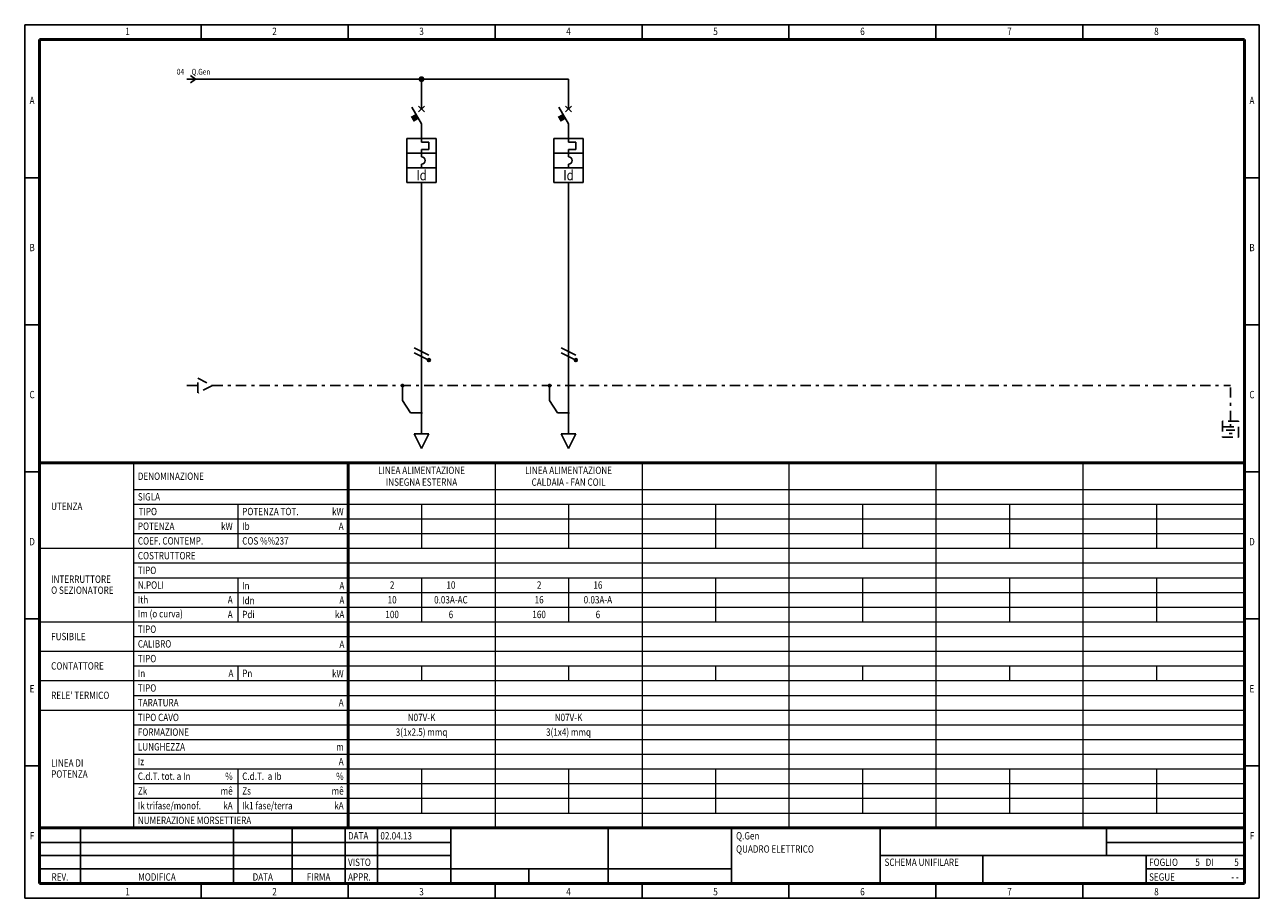
# Paper-space layout 'TAV_7 ELETTRICO' of a CAD drawing. Units: centimetres. Extents: x 1328 to 1594, y 423 to 453.
# Drawn here: x 1552 to 1594, y 423 to 453 of the extents above; entities that cross this region are included whole.
import ezdxf
from ezdxf.enums import TextEntityAlignment as Align

# ---------------------------------------------------------------- set-up
doc = ezdxf.new("R2010")
doc.units = ezdxf.units.CM
doc.header["$LTSCALE"] = 0.7
doc.header["$MEASUREMENT"] = 0
doc.linetypes.add('DASHDOT', pattern=[1, 0.5, -0.25, 0, -0.25])
doc.layers.get('0').update_dxf_attribs({"linetype": 'CONTINUOUS'})
doc.layers.add('D_000001', color=3, linetype='CONTINUOUS')
doc.styles.add('SIMPLEX', font='simplex')

# ---------------------------------------------------------------- blocks, each defined once
blk = doc.blocks.new('DES_LU3')
at = {"color": 4, "linetype": 'ByBlock', "lineweight": 25, "style": 'SIMPLEX', "width": 0.81}
for tag, p in [('DENOM', (0, -5.75)), ('DENOM2', (0, -9.75)), ('SIGUTE', (0, -14.75)), ('TIPUTE', (-10, -19.75)), ('POTTOT', (10, -19.75)), ('POTASS', (-10, -24.75)), ('CORASS', (10, -24.75)), ('FATCON', (-10, -29.75)), ('COS_FI', (10, -29.75)), ('INTCOS', (0, -34.75)), ('INTTIP', (0, -39.75)), ('INTNPO', (-10, -44.75)), ('INTIN', (10, -44.75)), ('INTITH', (-10, -49.75)), ('INTIDN', (10, -49.75)), ('INTIM', (-10, -54.75)), ('PDI', (10, -54.75)), ('FUSTIP', (0, -59.75)), ('FUSTAR', (0, -64.75)), ('CONTIP', (0, -69.75)), ('CONTAR', (-10, -74.75)), ('CONPOR', (10, -74.75)), ('RELTIP', (0, -79.75)), ('RELTAR', (0, -84.75)), ('TIPLIN', (0, -89.75)), ('SEZLIN', (0, -94.75)), ('LUNLIN', (0, -99.75)), ('CORAMM', (0, -104.75)), ('CADTEN', (-10, -109.75)), ('CADTEB', (10, -109.75)), ('IMPCC', (-10, -114.75)), ('IMPGUA', (10, -114.75)), ('ICCTRI', (-10, -119.75)), ('ICCF-T', (10, -119.75)), ('NUMMOR', (0, -124.75))]:
    blk.add_attdef(tag, text='', height=2.5, dxfattribs=at).set_placement(p, align=Align.CENTER)
at = {"color": 4, "linetype": 'ByBlock', "lineweight": 25, "style": 'SIMPLEX', "width": 0.81, "flags": 1}
for tag, p in [('QUANT', (0, -129.75)), ('CODICE', (0, -133.75))]:
    blk.add_attdef(tag, text='', height=2.5, dxfattribs=at).set_placement(p, align=Align.CENTER)
blk = doc.blocks.new('021505')
at = {"color": 0, "linetype": 'ByBlock', "lineweight": 25}
for p, q in [((0, 0), (0, -3.75)), ((-2.5, -3.75), (2.5, -3.75)), ((0, -8.75), (-2.5, -3.75)), ((2.5, -3.75), (0, -8.75))]:
    blk.add_line(p, q, dxfattribs=at)
blk = doc.blocks.new('TAB_LU3')
at = {"color": 7, "linetype": 'ByBlock', "lineweight": 50}
for p, q in [((410, 124), (0, 124)), ((105, 124), (105, 0))]:
    blk.add_line(p, q, dxfattribs=at)
at = {"color": 2, "linetype": 'ByBlock', "lineweight": 20}
for p, q in [((32, 124), (32, 0)), ((155, 124), (155, 0)), ((205, 124), (205, 0)), ((255, 124), (255, 0)), ((305, 124), (305, 0)), ((355, 124), (355, 0)), ((32, 115), (410, 115)), ((32, 110), (410, 110)), ((67.5, 110), (67.5, 95)), ((130, 110), (130, 95)), ((180, 110), (180, 95)), ((230, 110), (230, 95)), ((280, 110), (280, 95)), ((330, 110), (330, 95)), ((380, 110), (380, 95)), ((32, 105), (410, 105)), ((32, 100), (410, 100)), ((0, 95), (410, 95)), ((32, 90), (410, 90)), ((32, 85), (410, 85)), ((67.5, 85), (67.5, 70)), ((130, 85), (130, 70)), ((180, 85), (180, 70)), ((230, 85), (230, 70)), ((280, 85), (280, 70)), ((330, 85), (330, 70)), ((380, 85), (380, 70)), ((32, 80), (410, 80)), ((32, 75), (410, 75)), ((0, 70), (410, 70)), ((32, 65), (410, 65)), ((0, 60), (410, 60)), ((32, 55), (410, 55)), ((67.5, 55), (67.5, 50)), ((130, 55), (130, 50)), ((180, 55), (180, 50)), ((230, 55), (230, 50)), ((280, 55), (280, 50)), ((330, 55), (330, 50)), ((380, 55), (380, 50)), ((0, 50), (410, 50)), ((32, 45), (410, 45)), ((0, 40), (410, 40)), ((32, 35), (410, 35)), ((32, 30), (410, 30)), ((32, 25), (410, 25)), ((32, 20), (410, 20)), ((67.5, 20), (67.5, 5)), ((130, 20), (130, 5)), ((180, 20), (180, 5)), ((230, 20), (230, 5)), ((280, 20), (280, 5)), ((330, 20), (330, 5)), ((380, 20), (380, 5)), ((32, 15), (410, 15)), ((32, 10), (410, 10)), ((32, 5), (410, 5))]:
    blk.add_line(p, q, dxfattribs=at)
at = {"color": 3, "linetype": 'ByBlock', "lineweight": 25, "style": 'SIMPLEX', "width": 0.81}
for s, p in [('DENOMINAZIONE', (33.5, 118.25)), ('SIGLA', (33.5, 111.25)), ('UTENZA', (4, 108)), ('TIPO', (33.75, 106.25)), ('POTENZA TOT.', (69, 106.25)), ('POTENZA', (33.505167, 101.261799)), ('Ib', (69.005167, 101.261799)), ('COEF. CONTEMP.', (33.505167, 96.261799)), ('COS %%237', (69.005167, 96.261799)), ('COSTRUTTORE', (33.5, 91.25)), ('TIPO', (33.5, 86.25)), ('INTERRUTTORE', (4, 83.25)), ('O SEZIONATORE', (4, 79.5)), ('N.POLI', (33.5, 81.25)), ('In', (69, 81)), ('Ith', (33.505167, 76.25)), ('Idn', (69, 76)), ('Im (o curva)', (33.5, 71.5)), ('Pdi', (69, 71.25)), ('TIPO', (33.5, 66.25)), ('FUSIBILE', (4, 63.75)), ('CALIBRO', (33.5, 61.25)), ('CONTATTORE', (4, 53.75)), ('TIPO', (33.5, 56.25)), ('In', (33.5, 51.25)), ('Pn', (69, 51.25)), ("RELE' TERMICO", (4, 43.75)), ('TIPO', (33.5, 46.25)), ('TARATURA', (33.5, 41.25)), ('TIPO CAVO', (33.5, 36.25)), ('FORMAZIONE', (33.5, 31.25)), ('LUNGHEZZA', (33.5, 26.25)), ('LINEA DI', (4, 20.75)), ('Iz', (33.5, 21.25)), ('POTENZA', (4, 17)), ('C.d.T. tot. a In ', (33.5, 16.25)), ('C.d.T.  a Ib', (69, 16.25)), ('Zk', (33.5, 11.25)), ('Zs', (69, 11.25)), ('Ik trifase/monof.', (33.5, 6.25)), ('Ik1 fase/terra', (69, 6.25)), ('NUMERAZIONE MORSETTIERA', (33.5, 1.25))]:
    blk.add_text(s, height=2.5, dxfattribs=at).set_placement(p)
for s, p in [('kW', (103.5, 106.25)), ('kW', (65.75, 101.25)), ('A', (103.5, 101.25)), ('A', (103.75, 81)), ('A', (65.755167, 76.25)), ('A', (103.75, 76.125)), ('A', (65.75, 71.25)), ('kA', (103.75, 71.25)), ('A', (103.75, 61.125)), ('A', (66.005167, 51.25)), ('kW', (103.5, 51.125)), ('A', (103.505167, 41.25)), ('m', (103.5, 26.25)), ('A', (103.5, 21.25)), ('%', (65.75, 16.25)), ('%', (103.5, 16.25)), ('mê', (65.75, 11.25)), ('mê', (103.5, 11.25)), ('kA', (65.75, 6.25)), ('kA', (103.5, 6.25))]:
    blk.add_text(s, height=2.5, dxfattribs=at).set_placement(p, align=Align.RIGHT)
blk = doc.blocks.new('FG_RC8')
at = {"color": 254, "linetype": 'ByBlock', "lineweight": 25}
for p, q in [((0, 297), (420, 297)), ((0, 0), (0, 297)), ((60, 297), (60, 292)), ((110, 297), (110, 292)), ((160, 297), (160, 292)), ((210, 297), (210, 292)), ((260, 297), (260, 292)), ((310, 297), (310, 292)), ((360, 297), (360, 292)), ((420, 297), (420, 0)), ((5, 245), (0, 245)), ((420, 245), (415, 245)), ((5, 195), (0, 195)), ((420, 195), (415, 195)), ((5, 145), (0, 145)), ((420, 145), (415, 145)), ((5, 95), (0, 95)), ((420, 95), (415, 95)), ((5, 45), (0, 45)), ((420, 45), (415, 45)), ((60, 5), (60, 0)), ((110, 5), (110, 0)), ((160, 5), (160, 0)), ((210, 5), (210, 0)), ((260, 5), (260, 0)), ((310, 5), (310, 0)), ((360, 5), (360, 0)), ((0, 0), (420, 0))]:
    blk.add_line(p, q, dxfattribs=at)
at = {"color": 7, "linetype": 'ByBlock', "lineweight": 50}
for p, q in [((415, 292), (5, 292)), ((5, 292), (5, 5)), ((415, 5), (415, 292)), ((5, 5), (415, 5))]:
    blk.add_line(p, q, dxfattribs=at)
at = {"color": 254, "linetype": 'ByBlock', "lineweight": 25, "style": 'SIMPLEX', "width": 0.81}
for s, p in [('1', (35, 293.5)), ('2', (85, 293.5)), ('3', (135, 293.5)), ('4', (185, 293.5)), ('5', (235, 293.5)), ('6', (285, 293.5)), ('7', (335, 293.5)), ('8', (385, 293.5)), ('A', (2.5, 270)), ('A', (417.5, 270)), ('B', (2.5, 220)), ('B', (417.5, 220)), ('C', (2.5, 170)), ('C', (417.5, 170)), ('D', (2.5, 120)), ('D', (417.5, 120)), ('E', (2.5, 70)), ('E', (417.5, 70)), ('F', (2.5, 20)), ('F', (417.5, 20)), ('1', (35, 1)), ('2', (85, 1)), ('3', (135, 1)), ('4', (185, 1)), ('5', (235, 1)), ('6', (285, 1)), ('7', (335, 1)), ('8', (385, 1))]:
    blk.add_text(s, height=2.5, dxfattribs=at).set_placement(p, align=Align.CENTER)
blk = doc.blocks.new('NARIF2')
at = {"color": 0, "linetype": 'ByBlock', "lineweight": 25}
for p, q in [((-4, 0), (0, 0)), ((-1, 0), (-2.67, 1.25)), ((-1, 0), (-2.67, -1.25))]:
    blk.add_line(p, q, dxfattribs=at)
at = {"color": 2, "linetype": 'ByBlock', "lineweight": 20, "style": 'SIMPLEX', "width": 0.81}
for tag, p in [('F1', (-6.5, -1)), ('R1', (1.5, 1.5))]:
    blk.add_attdef(tag, text='', height=2, dxfattribs=at).set_placement(p, align=Align.RIGHT)
blk.add_attdef('S1', (4, 1.5), '', height=2, dxfattribs=at)
blk = doc.blocks.new('CART7')
at = {"color": 7, "linetype": 'ByBlock', "lineweight": 50}
blk.add_line((5, 24), (415, 24), dxfattribs=at)
at = {"color": 254, "linetype": 'ByBlock', "lineweight": 25}
for p, q in [((19, 5), (19, 24)), ((71, 24), (71, 5)), ((91, 24), (91, 5)), ((109, 24), (109, 5)), ((120, 24), (120, 5)), ((145, 5), (145, 24)), ((198.5, 5), (198.5, 24)), ((240.5, 5), (240.5, 24)), ((291, 5), (291, 24)), ((368, 14.5), (368, 24)), ((5, 19), (145, 19)), ((368, 19), (415, 19)), ((5, 14.5), (145, 14.5)), ((291, 14.5), (415, 14.5)), ((326, 14.5), (326, 5)), ((381.5, 14.5), (381.5, 5)), ((5, 10), (240.5, 10)), ((171.5, 5), (171.5, 10)), ((381.5, 10), (415, 10))]:
    blk.add_line(p, q, dxfattribs=at)
at = {"color": 3, "linetype": 'ByBlock', "lineweight": 25, "style": 'SIMPLEX', "width": 0.81}
for s, p in [('DATA', (110, 20)), ('VISTO', (110, 11)), ('FOGLIO', (382.5, 11)), ('DI', (401.75, 11)), ('APPR.', (110, 6)), ('SEGUE', (382.5, 6))]:
    blk.add_text(s, height=2.5, dxfattribs=at).set_placement(p)
for s, p in [('REV.', (12, 6)), ('MODIFICA', (45, 6)), ('DATA', (81, 6)), ('FIRMA', (100, 6))]:
    blk.add_text(s, height=2.5, dxfattribs=at).set_placement(p, align=Align.CENTER)
at = {"color": 4, "linetype": 'ByBlock', "lineweight": 25, "style": 'SIMPLEX', "width": 0.81}
for tag, p in [('DATA', (121, 20)), ('TITOLO', (242, 20)), ('IMPIANTO', (292.5, 20)), ('FUN_CAR', (369, 20.4)), ('DISEGN', (121, 15.5)), ('TITOLO1', (242, 15.5)), ('UBI_CAR', (369, 15.7)), ('CONTROL', (121, 11)), ('TITOLO2', (242, 11)), ('SCHEMA', (292.5, 11))]:
    blk.add_attdef(tag, p, '', height=2.5, dxfattribs=at)
blk.add_attdef('DITTA', text='', height=2.5, dxfattribs=at).set_placement((219.5, 20), align=Align.CENTER)
at = {"color": 2, "linetype": 'ByBlock', "lineweight": 20, "style": 'SIMPLEX', "width": 0.81}
blk.add_attdef('LUOGO', text='', height=2, dxfattribs=at).set_placement((219.5, 15.5), align=Align.CENTER)
at = {"color": 4, "linetype": 'ByBlock', "lineweight": 25, "style": 'SIMPLEX', "width": 0.81}
for tag, p in [('FOG', (399.75, 11)), ('TOTFOG', (413, 11)), ('FOGSEG', (413, 6))]:
    blk.add_attdef(tag, text='', height=2.5, dxfattribs=at).set_placement(p, align=Align.RIGHT)
at = {"color": 2, "linetype": 'ByBlock', "lineweight": 18, "style": 'SIMPLEX', "width": 0.81, "flags": 1}
blk.add_attdef('SOFTWARE', (418.35, 5), '', height=1.8, rotation=90, dxfattribs=at)
at = {"color": 5, "linetype": 'ByBlock', "lineweight": 35, "style": 'SIMPLEX', "width": 0.81}
blk.add_attdef('DISEGNO', text='', height=3.5, dxfattribs=at).set_placement((353.75, 8.5), align=Align.CENTER)

psp = doc.layouts.new('TAV_7 ELETTRICO')

# ---------------------------------------------------------------- linework, layer by layer
at = {"layer": 'D_000001', "color": 4}
for p, q in [((1557.577, 451.032), (1570.164, 451.032)), ((1565.164, 450.516), (1565.164, 451.032)), ((1570.164, 450.516), (1570.164, 451.032)), ((1565.164, 439.345), (1565.164, 447.016)), ((1570.164, 439.345), (1570.164, 447.016))]:
    psp.add_line(p, q, dxfattribs=at)
at = {"layer": 'D_000001', "color": 3, "linetype": 'ByBlock', "lineweight": 25}
for p, q in [((1565.164, 450.016), (1565.164, 450.516)), ((1570.164, 450.016), (1570.164, 450.516)), ((1565.164, 449.516), (1564.839, 450.079)), ((1565.064, 449.916), (1565.264, 450.116)), ((1565.264, 449.916), (1565.064, 450.116)), ((1570.164, 449.516), (1569.839, 450.079)), ((1570.064, 449.916), (1570.264, 450.116)), ((1570.264, 449.916), (1570.064, 450.116)), ((1565.164, 449.516), (1565.164, 448.891)), ((1570.164, 449.516), (1570.164, 448.891)), ((1565.664, 449.016), (1564.664, 449.016)), ((1564.664, 449.016), (1564.664, 447.516)), ((1565.664, 447.516), (1565.664, 449.016)), ((1570.664, 449.016), (1569.664, 449.016)), ((1569.664, 449.016), (1569.664, 447.516)), ((1570.664, 447.516), (1570.664, 449.016)), ((1565.414, 448.891), (1565.164, 448.891)), ((1565.164, 448.391), (1565.164, 448.641)), ((1565.164, 448.641), (1565.414, 448.641)), ((1565.414, 448.641), (1565.414, 448.891)), ((1570.414, 448.891), (1570.164, 448.891)), ((1570.164, 448.391), (1570.164, 448.641)), ((1570.164, 448.641), (1570.414, 448.641)), ((1570.414, 448.641), (1570.414, 448.891)), ((1564.664, 448.516), (1565.664, 448.516)), ((1565.164, 448.016), (1565.164, 448.141)), ((1569.664, 448.516), (1570.664, 448.516)), ((1570.164, 448.016), (1570.164, 448.141)), ((1565.664, 448.016), (1564.664, 448.016)), ((1570.664, 448.016), (1569.664, 448.016)), ((1564.664, 447.516), (1565.664, 447.516)), ((1565.164, 447.516), (1565.164, 447.016)), ((1569.664, 447.516), (1570.664, 447.516)), ((1570.164, 447.516), (1570.164, 447.016))]:
    psp.add_line(p, q, dxfattribs=at)
at = {"layer": 'D_000001', "color": 0, "linetype": 'ByBlock', "lineweight": 25}
for p, q in [((1564.914, 441.902), (1565.414, 441.652)), ((1569.914, 441.902), (1570.414, 441.652)), ((1564.914, 441.73), (1565.414, 441.48)), ((1565.364, 441.482), (1565.423, 441.431)), ((1565.366, 441.493), (1565.435, 441.434)), ((1565.366, 441.467), (1565.409, 441.43)), ((1565.37, 441.503), (1565.444, 441.44)), ((1565.375, 441.512), (1565.451, 441.447)), ((1565.382, 441.519), (1565.457, 441.455)), ((1565.391, 441.524), (1565.461, 441.464)), ((1565.402, 441.528), (1565.464, 441.475)), ((1565.415, 441.53), (1565.463, 441.489)), ((1565.437, 441.524), (1565.454, 441.51)), ((1569.914, 441.73), (1570.414, 441.48)), ((1570.364, 441.482), (1570.423, 441.431)), ((1570.366, 441.493), (1570.435, 441.434)), ((1570.366, 441.467), (1570.409, 441.43)), ((1570.37, 441.503), (1570.444, 441.44)), ((1570.375, 441.512), (1570.451, 441.447)), ((1570.382, 441.519), (1570.457, 441.455)), ((1570.391, 441.524), (1570.461, 441.464)), ((1570.402, 441.528), (1570.464, 441.475)), ((1570.415, 441.53), (1570.463, 441.489)), ((1570.437, 441.524), (1570.454, 441.51))]:
    psp.add_line(p, q, dxfattribs=at)
at = {"layer": 'D_000001', "color": 1, "linetype": 'DASHDOT'}
for p, q in [((1557.177, 440.614), (1557.552, 440.614)), ((1557.552, 440.864), (1558.052, 440.614)), ((1557.552, 440.364), (1557.552, 440.864)), ((1558.052, 440.614), (1557.552, 440.364)), ((1558.052, 440.614), (1592.685, 440.614)), ((1592.685, 439.403), (1592.685, 440.614)), ((1592.45, 439.209), (1592.919, 439.209)), ((1592.542, 439.097), (1592.828, 439.097)), ((1592.633, 438.985), (1592.737, 438.985)), ((1592.685, 439.209), (1592.685, 439.305))]:
    psp.add_line(p, q, dxfattribs=at)
at = {"layer": 'D_000001', "color": 1}
for p, q in [((1564.517, 440.109), (1564.517, 440.614)), ((1569.517, 440.109), (1569.517, 440.614)), ((1564.517, 440.109), (1564.792, 439.683)), ((1569.517, 440.109), (1569.792, 439.683)), ((1564.792, 439.683), (1565.164, 439.683)), ((1569.792, 439.683), (1570.164, 439.683))]:
    psp.add_line(p, q, dxfattribs=at)
at = {"layer": 'D_000001', "const_width": 0.1}
psp.add_lwpolyline([(1565.114, 451.032, 1), (1565.214, 451.032, 1)], format="xyb", close=True, dxfattribs=at)
at = {"layer": 'D_000001', "color": 1}
for points, const_width in [([(1564.485, 440.614, 1), (1564.55, 440.614, 1)], 0.0643), ([(1564.496, 440.614, 1), (1564.539, 440.614, 1)], 0.0429), ([(1564.498, 440.614, 1), (1564.537, 440.614, 1)], 0.039), ([(1569.485, 440.614, 1), (1569.55, 440.614, 1)], 0.0643), ([(1569.496, 440.614, 1), (1569.539, 440.614, 1)], 0.0429), ([(1569.498, 440.614, 1), (1569.537, 440.614, 1)], 0.039), ([(1565.144, 439.683, 1), (1565.183, 439.683, 1)], 0.039), ([(1570.144, 439.683, 1), (1570.183, 439.683, 1)], 0.039)]:
    psp.add_lwpolyline(points, format="xyb", close=True, dxfattribs=dict(at, const_width=const_width))
at = {"layer": 'D_000001', "color": 1, "linetype": 'DASHDOT'}
psp.add_lwpolyline([(1592.412, 438.857), (1592.958, 438.857), (1592.958, 439.403), (1592.412, 439.403)], close=True, dxfattribs=at)
at = {"layer": 'D_000001', "color": 0, "linetype": 'ByBlock', "lineweight": 25}
for centre in [(1565.414, 441.48), (1570.414, 441.48)]:
    psp.add_circle(centre, 0.05, dxfattribs=at)
at = {"layer": 'D_000001', "color": 3, "linetype": 'ByBlock', "lineweight": 25}
for centre in [(1565.164, 448.266), (1570.164, 448.266)]:
    psp.add_arc(centre, 0.125, 270, 90, dxfattribs=at)
for points in [[(1564.896, 449.58), (1565.07, 449.68), (1564.796, 449.753), (1564.97, 449.853)], [(1569.896, 449.58), (1570.07, 449.68), (1569.796, 449.753), (1569.97, 449.853)]]:
    psp.add_solid(points, dxfattribs=at)

# ---------------------------------------------------------------- block references
at = {"layer": 'D_000001', "xscale": 0.1, "yscale": 0.1, "zscale": 0.1}
for name, p in [('FG_RC8', (1551.664, 423.182)), ('021505', (1565.164, 439.345)), ('021505', (1570.164, 439.345)), ('TAB_LU3', (1552.164, 425.582))]:
    psp.add_blockref(name, p, dxfattribs=at)
at = {"layer": 'D_000001'}
ref = psp.add_blockref('NARIF2', (1557.577, 451.032), dxfattribs=dict(at, xscale=0.1, yscale=0.1, zscale=0.1))
ref.add_attrib('R1', 'Q.Gen', dxfattribs={"layer": '0', "color": 2, "linetype": 'ByBlock', "lineweight": 20, "height": 0.2, "style": 'SIMPLEX', "width": 0.81}).set_placement((1557.977, 451.182), align=Align.RIGHT)
ref.add_attrib('S1', '04', (1556.84, 451.182), dxfattribs={"layer": '0', "color": 2, "linetype": 'ByBlock', "lineweight": 20, "height": 0.2, "style": 'SIMPLEX', "width": 0.81})
at = {"layer": 'D_000001', "xscale": 0.1, "yscale": 0.1, "zscale": 0.1}
for name, p, values in [('DES_LU3', (1565.164, 438.182), {'DENOM': 'LINEA ALIMENTAZIONE', 'DENOM2': 'INSEGNA ESTERNA', 'INTNPO': '2', 'INTIN': '10', 'INTITH': '10', 'INTIDN': '0.03A-AC', 'INTIM': '100', 'PDI': '6', 'TIPLIN': 'N07V-K', 'SEZLIN': '3(1x2.5) mmq'}), ('DES_LU3', (1570.164, 438.182), {'DENOM': 'LINEA ALIMENTAZIONE', 'DENOM2': 'CALDAIA - FAN COIL', 'INTNPO': '2', 'INTIN': '16', 'INTITH': '16', 'INTIDN': '0.03A-A', 'INTIM': '160', 'PDI': '6', 'TIPLIN': 'N07V-K', 'SEZLIN': '3(1x4) mmq'}), ('CART7', (1551.664, 423.182), {'TITOLO': 'Q.Gen', 'TITOLO1': 'QUADRO ELETTRICO', 'DATA': '02.04.13', 'TOTFOG': '5', 'FOGSEG': '- -', 'SCHEMA': 'SCHEMA UNIFILARE', 'FOG': '5'})]:
    psp.add_blockref(name, p, dxfattribs=at).add_auto_attribs(values)

# ---------------------------------------------------------------- texts
at = {"layer": 'D_000001', "color": 3, "linetype": 'ByBlock', "lineweight": 25, "style": 'SIMPLEX', "width": 0.81}
for p in [(1565.164, 447.766), (1570.164, 447.766)]:
    psp.add_attdef('Id', text='', height=0.348, dxfattribs=at).set_placement(p, align=Align.MIDDLE_CENTER)

doc.saveas('drawing.dxf')
